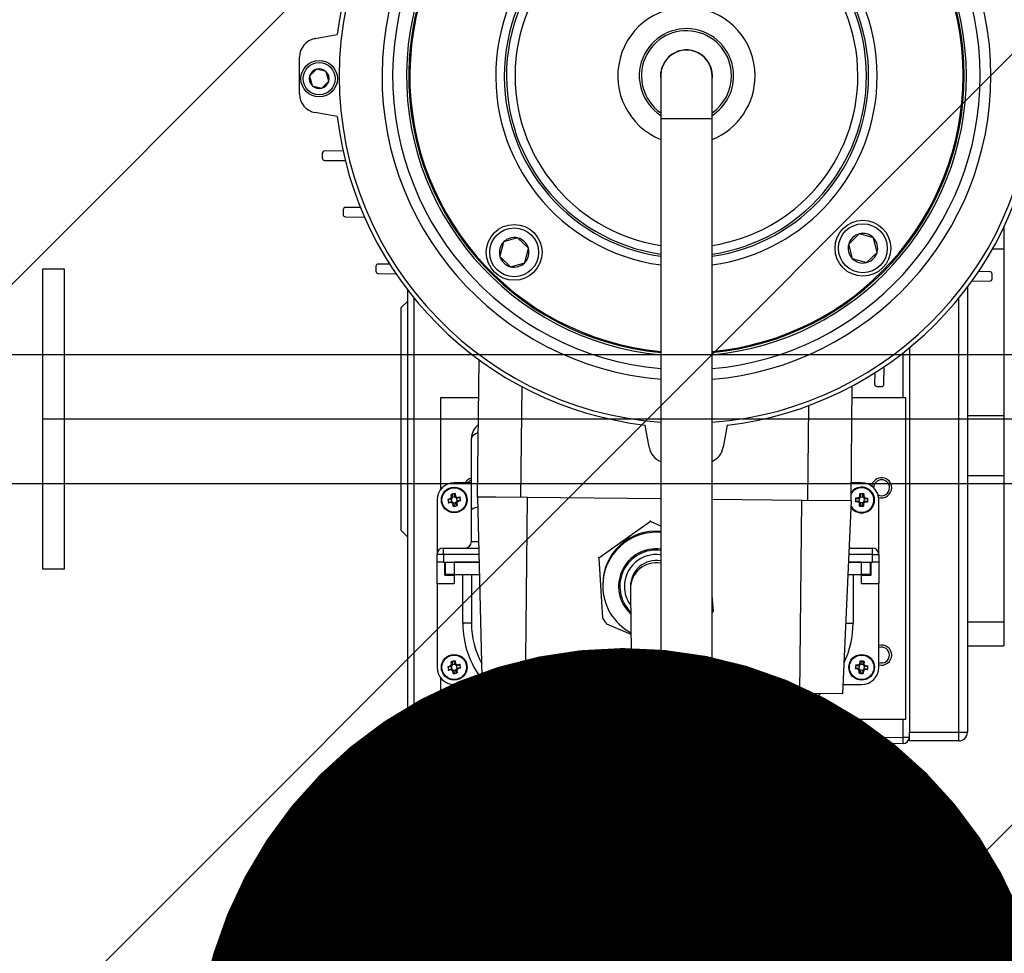
# Model space of a CAD drawing. Units: millimetres. Extents: x -2390 to 48721, y -3791 to 10470.
# Drawn here: x 10595 to 10824, y 7975 to 8193 of the extents above; entities that cross this region are included whole.
import ezdxf
from ezdxf import colors
from ezdxf.entities.mleader import LeaderData, LeaderLine
from ezdxf.math import Vec2, Vec3

# ---------------------------------------------------------------- set-up
doc = ezdxf.new("R2010")
doc.units = ezdxf.units.MM
doc.styles.get("Standard").update_dxf_attribs({"font": 'Arial.ttf'})

# ---------------------------------------------------------------- blocks, each defined once
blk = doc.blocks.new('_Dot')
at = {"color": 0, "linetype": 'ByBlock', "lineweight": -2}
blk.add_line((-0.5, 0), (-1, 0), dxfattribs=at)
at = {"color": 0, "linetype": 'ByBlock', "const_width": 0.5}
blk.add_lwpolyline([(-0.25, 0, 1), (0.25, 0, 1)], format="xyb", close=True, dxfattribs=at)

msp = doc.modelspace()

# ---------------------------------------------------------------- hatches: boundary and pattern name
h = msp.add_hatch()
h.set_pattern_fill('ANSI31', color=150, scale=40)
h.set_pattern_definition([(45, (5143.4, 1065.71), (-89.8026, 89.8026), [])])
h.paths.add_polyline_path([(540, 8205), (540, 7955), (20960, 7955), (20960, 8205), (11250, 8205), (11250, 8305), (10250, 8305), (10250, 8205)])

# ---------------------------------------------------------------- linework, layer by layer
at = {"color": 5, "linetype": 'Continuous'}
for p, q in [((10663.387, 8188.687), (10668.563, 8189.599)), ((10663.457, 8188.718), (10663.56, 8188.717)), ((10659.734, 8175.791), (10659.734, 8184.334)), ((10744.3, 8182), (10744.254, 8182)), ((10755.674, 8182), (10755.627, 8182)), ((10662.1, 8179.903), (10662.1, 8179.903)), ((10662.1, 8179.903), (10662.705, 8177.713)), ((10663.701, 8181.553), (10662.108, 8179.935)), ((10662.108, 8179.934), (10662.108, 8179.935)), ((10663.701, 8181.553), (10663.702, 8181.553)), ((10663.733, 8181.562), (10663.733, 8181.562)), ((10665.932, 8180.992), (10663.733, 8181.562)), ((10665.932, 8180.992), (10665.932, 8180.992)), ((10665.955, 8180.969), (10665.955, 8180.969)), ((10666.56, 8178.779), (10665.955, 8180.969)), ((10743.964, 8180), (10743.964, 8180.776)), ((10743.964, 8180), (10743.964, 8170)), ((10755.964, 8180), (10755.964, 8180.776)), ((10755.964, 8170), (10755.964, 8180)), ((10662.705, 8177.713), (10662.705, 8177.713)), ((10662.729, 8177.69), (10662.729, 8177.69)), ((10662.729, 8177.69), (10664.927, 8177.12)), ((10664.959, 8177.129), (10666.552, 8178.747)), ((10666.552, 8178.747), (10666.552, 8178.747)), ((10666.561, 8178.779), (10666.56, 8178.779)), ((10664.927, 8177.12), (10664.927, 8177.12)), ((10664.959, 8177.129), (10664.959, 8177.129)), ((10668.548, 8170.528), (10663.387, 8171.438)), ((10755.964, 8170), (10743.964, 8170)), ((10743.964, 8170), (10743.964, 7992)), ((10755.964, 7992), (10755.964, 8170)), ((10665.065, 8161.946), (10665.051, 8160.854)), ((10669.904, 8162.431), (10665.618, 8162.485)), ((10665.59, 8160.301), (10670.416, 8160.241)), ((10669.936, 8148.782), (10669.922, 8147.69)), ((10673.975, 8149.277), (10670.489, 8149.321)), ((10670.462, 8147.137), (10674.899, 8147.082)), ((10790.244, 8143.168), (10787.793, 8140.802)), ((10790.244, 8143.168), (10790.244, 8143.168)), ((10790.292, 8143.18), (10790.292, 8143.18)), ((10793.567, 8142.24), (10790.292, 8143.18)), ((10823.964, 8144.754), (10823.964, 8139.692)), ((10707.294, 8141.242), (10706.467, 8137.937)), ((10707.294, 8141.242), (10707.294, 8141.243)), ((10707.328, 8141.278), (10707.329, 8141.278)), ((10710.605, 8142.214), (10707.329, 8141.278)), ((10710.605, 8142.214), (10710.605, 8142.214)), ((10710.652, 8142.202), (10710.652, 8142.202)), ((10713.101, 8139.833), (10710.652, 8142.202)), ((10787.779, 8140.754), (10787.779, 8140.754)), ((10787.779, 8140.754), (10788.603, 8137.448)), ((10787.793, 8140.801), (10787.793, 8140.802)), ((10793.567, 8142.24), (10793.567, 8142.24)), ((10793.601, 8142.205), (10793.601, 8142.205)), ((10794.425, 8138.899), (10793.601, 8142.205)), ((10712.287, 8136.481), (10713.115, 8139.786)), ((10713.101, 8139.833), (10713.101, 8139.833)), ((10713.115, 8139.786), (10713.115, 8139.786)), ((10791.961, 8136.485), (10794.412, 8138.851)), ((10794.412, 8138.852), (10794.412, 8138.851)), ((10794.425, 8138.899), (10794.425, 8138.899)), ((10821.333, 8139.692), (10823.964, 8139.692)), ((10823.964, 8139.692), (10823.964, 8100.815)), ((10680.753, 8136.09), (10678.122, 8136.122)), ((10706.467, 8137.937), (10706.467, 8137.937)), ((10706.481, 8137.89), (10706.48, 8137.89)), ((10706.481, 8137.89), (10708.929, 8135.521)), ((10708.977, 8135.509), (10712.253, 8136.445)), ((10712.253, 8136.445), (10712.253, 8136.445)), ((10712.287, 8136.481), (10712.287, 8136.48)), ((10788.603, 8137.448), (10788.603, 8137.448)), ((10788.638, 8137.413), (10788.637, 8137.413)), ((10788.638, 8137.413), (10791.913, 8136.473)), ((10791.913, 8136.473), (10791.913, 8136.473)), ((10791.961, 8136.485), (10791.96, 8136.485)), ((10677.569, 8135.583), (10677.556, 8134.491)), ((10678.095, 8133.939), (10682.2, 8133.888)), ((10708.929, 8135.521), (10708.929, 8135.521)), ((10708.977, 8135.509), (10708.977, 8135.509)), ((10820.694, 8134.351), (10818.063, 8134.383)), ((10821.219, 8132.706), (10821.233, 8133.798)), ((10816.561, 8132.218), (10820.667, 8132.167)), ((10684.964, 8026.105), (10684.964, 8130.067)), ((10815.464, 8130.725), (10815.464, 8027)), ((10684.964, 8127.5), (10683.464, 8126)), ((10686.438, 8128.205), (10686.438, 8026.105)), ((10813.464, 8027), (10813.464, 8128.173)), ((10683.464, 8074), (10683.464, 8126)), ((10800.49, 8105), (10800.49, 8115.46)), ((10801.964, 8116.641), (10801.964, 8027)), ((10701.277, 8081.826), (10701.612, 8113.816)), ((10793.874, 8110.789), (10793.842, 8108.158)), ((10796.025, 8108.13), (10796.076, 8112.236)), ((10711.547, 8107.595), (10711.276, 8081.721)), ((10788.552, 8107.686), (10788.272, 8080.915)), ((10794.381, 8107.605), (10795.472, 8107.591)), ((10692.674, 8105), (10701.52, 8105)), ((10692.674, 8083.626), (10692.674, 8105)), ((10788.524, 8105), (10800.49, 8105)), ((10800.49, 8105), (10801.048, 8105)), ((10801.048, 8105), (10801.048, 8030)), ((10778.273, 8081.019), (10778.505, 8103.164)), ((10815.464, 8100.815), (10823.964, 8100.815)), ((10823.964, 8100.815), (10823.964, 8086.874)), ((10741.277, 8093.423), (10740.365, 8098.599)), ((10759.436, 8098.584), (10758.526, 8093.423)), ((10699.816, 8078.764), (10699.816, 8095.45)), ((10815.464, 8086.874), (10823.964, 8086.874)), ((10823.964, 8086.874), (10823.964, 8052.781)), ((10699.816, 8085.15), (10695.816, 8085.15)), ((10790.816, 8085.15), (10788.316, 8085.15)), ((10691.816, 8081.15), (10691.816, 8068.45)), ((10694.338, 8081.359), (10694.957, 8081.473)), ((10694.476, 8081.166), (10694.338, 8081.359)), ((10694.877, 8081.24), (10694.476, 8081.166)), ((10694.877, 8081.24), (10695.197, 8081.448)), ((10694.957, 8081.473), (10695.208, 8081.838)), ((10695.208, 8081.838), (10695.094, 8082.457)), ((10695.094, 8082.457), (10695.324, 8082.397)), ((10695.138, 8081.409), (10695.268, 8080.704)), ((10695.434, 8081.791), (10695.197, 8081.448)), ((10695.434, 8081.791), (10695.208, 8081.838)), ((10695.324, 8082.397), (10695.435, 8081.793)), ((10696.038, 8081.822), (10695.37, 8081.699)), ((10695.435, 8081.793), (10695.434, 8081.791)), ((10695.832, 8082.491), (10696.025, 8082.629)), ((10695.943, 8081.887), (10695.832, 8082.491)), ((10695.945, 8081.885), (10695.943, 8081.887)), ((10695.945, 8081.885), (10696.139, 8082.01)), ((10696.457, 8081.533), (10695.945, 8081.885)), ((10696.025, 8082.629), (10696.139, 8082.01)), ((10696.139, 8082.01), (10696.504, 8081.759)), ((10696.199, 8080.51), (10696.551, 8081.021)), ((10696.488, 8080.929), (10696.365, 8081.597)), ((10696.457, 8081.533), (10696.504, 8081.759)), ((10696.459, 8081.532), (10696.457, 8081.533)), ((10697.063, 8081.643), (10696.459, 8081.532)), ((10696.504, 8081.759), (10697.123, 8081.873)), ((10696.551, 8081.021), (10696.553, 8081.024)), ((10696.551, 8081.021), (10696.676, 8080.828)), ((10696.553, 8081.024), (10697.157, 8081.135)), ((10697.295, 8080.942), (10696.676, 8080.828)), ((10697.123, 8081.873), (10697.063, 8081.643)), ((10697.157, 8081.135), (10697.295, 8080.942)), ((10705.495, 8081.781), (10701.277, 8081.826)), ((10702.423, 8036.811), (10701.323, 8081.825)), ((10712.894, 8081.704), (10705.495, 8081.781)), ((10712.423, 8036.706), (10712.894, 8081.704)), ((10743.964, 8081.379), (10712.894, 8081.704)), ((10776.891, 8081.034), (10755.964, 8081.253)), ((10776.419, 8036.036), (10776.891, 8081.034)), ((10788.461, 8080.913), (10776.891, 8081.034)), ((10789.41, 8081.65), (10790.039, 8081.638)), ((10789.506, 8081.433), (10789.41, 8081.65)), ((10790.12, 8081.422), (10789.506, 8081.433)), ((10790.039, 8081.638), (10790.358, 8081.946)), ((10790.122, 8081.424), (10790.039, 8081.638)), ((10790.122, 8081.424), (10790.12, 8081.422)), ((10790.569, 8081.854), (10790.122, 8081.424)), ((10790.203, 8081.501), (10790.19, 8080.822)), ((10790.358, 8081.946), (10790.369, 8082.575)), ((10790.569, 8081.854), (10790.358, 8081.946)), ((10790.369, 8082.575), (10790.582, 8082.471)), ((10791.167, 8081.764), (10790.488, 8081.777)), ((10790.571, 8081.856), (10790.569, 8081.854)), ((10790.582, 8082.471), (10790.571, 8081.856)), ((10791.088, 8081.847), (10791.099, 8082.461)), ((10791.089, 8081.845), (10791.088, 8081.847)), ((10791.089, 8081.845), (10791.304, 8081.928)), ((10791.52, 8081.398), (10791.089, 8081.845)), ((10791.099, 8082.461), (10791.316, 8082.557)), ((10791.316, 8082.557), (10791.304, 8081.928)), ((10791.304, 8081.928), (10791.612, 8081.609)), ((10791.43, 8080.799), (10791.443, 8081.478)), ((10791.52, 8081.398), (10791.612, 8081.609)), ((10791.522, 8081.396), (10791.52, 8081.398)), ((10792.136, 8081.384), (10791.522, 8081.396)), ((10791.612, 8081.609), (10792.241, 8081.597)), ((10792.241, 8081.597), (10792.136, 8081.384)), ((10794.816, 8068.45), (10794.816, 8081.15)), ((10694.51, 8080.428), (10694.57, 8080.658)), ((10695.129, 8080.542), (10694.51, 8080.428)), ((10694.57, 8080.658), (10695.174, 8080.769)), ((10695.176, 8080.768), (10695.129, 8080.542)), ((10695.494, 8080.291), (10695.129, 8080.542)), ((10695.174, 8080.769), (10695.176, 8080.768)), ((10695.176, 8080.768), (10695.687, 8080.415)), ((10695.687, 8080.415), (10695.494, 8080.291)), ((10695.608, 8079.672), (10695.494, 8080.291)), ((10695.595, 8080.479), (10696.263, 8080.602)), ((10695.801, 8079.81), (10695.608, 8079.672)), ((10695.687, 8080.415), (10695.69, 8080.414)), ((10695.69, 8080.414), (10695.801, 8079.81)), ((10696.198, 8080.508), (10696.199, 8080.51)), ((10696.309, 8079.904), (10696.198, 8080.508)), ((10696.199, 8080.51), (10696.425, 8080.463)), ((10696.539, 8079.844), (10696.309, 8079.904)), ((10696.676, 8080.828), (10696.425, 8080.463)), ((10696.425, 8080.463), (10696.539, 8079.844)), ((10699.816, 8071.45), (10699.816, 8078.764)), ((10786.419, 8035.932), (10788.461, 8080.913)), ((10789.392, 8080.703), (10789.496, 8080.917)), ((10790.021, 8080.692), (10789.392, 8080.703)), ((10789.496, 8080.917), (10790.11, 8080.905)), ((10790.112, 8080.903), (10790.021, 8080.692)), ((10790.329, 8080.373), (10790.021, 8080.692)), ((10790.11, 8080.905), (10790.112, 8080.903)), ((10790.112, 8080.903), (10790.402, 8080.603)), ((10790.317, 8079.744), (10790.329, 8080.373)), ((10790.534, 8079.84), (10790.317, 8079.744)), ((10790.541, 8080.248), (10790.402, 8080.603)), ((10790.427, 8080.538), (10791.144, 8080.524)), ((10790.541, 8080.248), (10790.534, 8079.84)), ((10791.05, 8079.83), (10791.062, 8080.445)), ((10791.263, 8079.726), (10791.05, 8079.83)), ((10791.062, 8080.445), (10791.063, 8080.446)), ((10791.063, 8080.446), (10791.511, 8080.877)), ((10791.063, 8080.446), (10791.275, 8080.355)), ((10791.275, 8080.355), (10791.263, 8079.726)), ((10791.594, 8080.663), (10791.275, 8080.355)), ((10791.511, 8080.877), (10791.513, 8080.879)), ((10791.511, 8080.877), (10791.594, 8080.663)), ((10791.513, 8080.879), (10792.127, 8080.868)), ((10792.223, 8080.651), (10791.594, 8080.663)), ((10792.127, 8080.868), (10792.223, 8080.651)), ((10741.557, 8076.124), (10741.556, 8076.341)), ((10741.557, 8076.124), (10729.506, 8067.624)), ((10743.964, 8075.013), (10741.557, 8076.124)), ((10683.464, 8074), (10684.964, 8072.5)), ((10693.316, 8069.95), (10701.614, 8069.95)), ((10693.316, 8068.45), (10693.316, 8069.95)), ((10699.816, 8071.45), (10701.577, 8071.45)), ((10787.964, 8069.95), (10793.316, 8069.95)), ((10793.316, 8068.45), (10793.316, 8069.95)), ((10691.816, 8066.65), (10691.816, 8068.45)), ((10693.316, 8068.45), (10691.816, 8068.45)), ((10693.316, 8068.45), (10693.316, 8066.65)), ((10701.65, 8068.45), (10693.316, 8068.45)), ((10729.506, 8067.624), (10729.506, 8067.841)), ((10729.506, 8067.624), (10730.389, 8053.632)), ((10793.316, 8068.45), (10787.895, 8068.45)), ((10793.316, 8066.65), (10793.316, 8068.45)), ((10793.316, 8068.45), (10794.816, 8068.45)), ((10794.816, 8068.45), (10794.816, 8066.65)), ((10691.816, 8061.65), (10691.816, 8066.65)), ((10693.316, 8066.65), (10691.816, 8066.65)), ((10693.316, 8066.65), (10701.694, 8066.65)), ((10693.616, 8063.65), (10693.616, 8066.65)), ((10693.816, 8063.75), (10693.816, 8066.65)), ((10701.694, 8066.65), (10695.816, 8066.65)), ((10695.816, 8066.65), (10695.816, 8063.75)), ((10787.814, 8066.65), (10793.316, 8066.65)), ((10790.816, 8066.65), (10787.814, 8066.65)), ((10790.816, 8063.75), (10790.816, 8066.65)), ((10792.816, 8066.65), (10792.816, 8063.75)), ((10793.016, 8063.65), (10793.016, 8066.65)), ((10794.816, 8066.65), (10793.316, 8066.65)), ((10794.816, 8066.65), (10794.816, 8061.65)), ((10693.616, 8063.65), (10695.816, 8063.65)), ((10695.816, 8063.75), (10693.816, 8063.75)), ((10695.816, 8063.75), (10701.765, 8063.75)), ((10695.816, 8063.65), (10695.816, 8061.65)), ((10697.816, 8052.45), (10697.816, 8063.75)), ((10699.816, 8063.75), (10699.816, 8052.45)), ((10787.682, 8063.75), (10790.816, 8063.75)), ((10788.816, 8063.75), (10788.816, 8052.45)), ((10792.816, 8063.75), (10790.816, 8063.75)), ((10790.816, 8063.65), (10793.016, 8063.65)), ((10790.816, 8061.65), (10790.816, 8063.65)), ((10691.816, 8061.65), (10691.816, 8042.15)), ((10691.816, 8061.65), (10695.816, 8061.65)), ((10730.446, 8061.427), (10730.446, 8061.155)), ((10736.898, 8061.024), (10736.898, 8060.488)), ((10790.816, 8061.65), (10794.816, 8061.65)), ((10794.816, 8042.15), (10794.816, 8061.65)), ((10756.288, 8055.264), (10755.964, 8058.814)), ((10755.964, 8055.036), (10756.288, 8055.264)), ((10756.288, 8055.264), (10756.288, 8055.481)), ((10699.816, 8052.45), (10697.816, 8052.45)), ((10731.341, 8052.284), (10737.033, 8049.848)), ((10787.169, 8052.45), (10788.816, 8052.45)), ((10815.464, 8052.781), (10823.964, 8052.781)), ((10823.964, 8052.781), (10823.964, 8047.182)), ((10815.464, 8047.182), (10823.964, 8047.182)), ((10694.338, 8042.359), (10694.957, 8042.473)), ((10694.476, 8042.166), (10694.338, 8042.359)), ((10694.877, 8042.24), (10694.476, 8042.166)), ((10694.877, 8042.24), (10695.197, 8042.448)), ((10694.957, 8042.473), (10695.208, 8042.838)), ((10695.208, 8042.838), (10695.094, 8043.457)), ((10695.094, 8043.457), (10695.324, 8043.397)), ((10695.138, 8042.409), (10695.268, 8041.704)), ((10695.434, 8042.791), (10695.197, 8042.448)), ((10695.434, 8042.791), (10695.208, 8042.838)), ((10695.324, 8043.397), (10695.435, 8042.793)), ((10696.038, 8042.822), (10695.37, 8042.699)), ((10695.435, 8042.793), (10695.434, 8042.791)), ((10695.832, 8043.491), (10696.025, 8043.629)), ((10695.943, 8042.887), (10695.832, 8043.491)), ((10695.945, 8042.885), (10695.943, 8042.887)), ((10695.945, 8042.885), (10696.139, 8043.01)), ((10696.457, 8042.533), (10695.945, 8042.885)), ((10696.025, 8043.629), (10696.139, 8043.01)), ((10696.139, 8043.01), (10696.504, 8042.759)), ((10696.199, 8041.51), (10696.551, 8042.021)), ((10696.488, 8041.929), (10696.365, 8042.597)), ((10696.457, 8042.533), (10696.504, 8042.759)), ((10696.459, 8042.532), (10696.457, 8042.533)), ((10697.063, 8042.643), (10696.459, 8042.532)), ((10696.504, 8042.759), (10697.123, 8042.873)), ((10696.551, 8042.021), (10696.553, 8042.024)), ((10696.551, 8042.021), (10696.676, 8041.828)), ((10696.553, 8042.024), (10697.157, 8042.135)), ((10697.295, 8041.942), (10696.676, 8041.828)), ((10697.123, 8042.873), (10697.063, 8042.643)), ((10697.157, 8042.135), (10697.295, 8041.942)), ((10789.363, 8041.809), (10789.483, 8042.013)), ((10789.45, 8042.751), (10790.076, 8042.694)), ((10789.53, 8042.528), (10789.45, 8042.751)), ((10789.483, 8042.013), (10790.094, 8041.957)), ((10790.142, 8042.472), (10789.53, 8042.528)), ((10790.096, 8041.955), (10789.99, 8041.751)), ((10790.076, 8042.694), (10790.417, 8042.977)), ((10790.144, 8042.473), (10790.076, 8042.694)), ((10790.094, 8041.957), (10790.096, 8041.955)), ((10790.096, 8041.955), (10790.363, 8041.635)), ((10790.144, 8042.473), (10790.142, 8042.472)), ((10790.621, 8042.871), (10790.144, 8042.473)), ((10790.23, 8042.545), (10790.168, 8041.869)), ((10790.417, 8042.977), (10790.474, 8043.604)), ((10790.621, 8042.871), (10790.417, 8042.977)), ((10790.474, 8043.604), (10790.679, 8043.484)), ((10791.211, 8042.737), (10790.535, 8042.799)), ((10790.623, 8042.872), (10790.621, 8042.871)), ((10790.679, 8043.484), (10790.623, 8042.872)), ((10791.138, 8042.825), (10791.194, 8043.437)), ((10791.139, 8042.823), (10791.138, 8042.825)), ((10791.139, 8042.823), (10791.36, 8042.891)), ((10791.537, 8042.346), (10791.139, 8042.823)), ((10791.194, 8043.437), (10791.417, 8043.517)), ((10791.417, 8043.517), (10791.36, 8042.891)), ((10791.36, 8042.891), (10791.643, 8042.55)), ((10791.403, 8041.756), (10791.465, 8042.432)), ((10791.537, 8042.346), (10791.643, 8042.55)), ((10791.538, 8042.344), (10791.537, 8042.346)), ((10792.15, 8042.287), (10791.538, 8042.344)), ((10791.643, 8042.55), (10792.269, 8042.492)), ((10792.269, 8042.492), (10792.15, 8042.287)), ((10692.674, 8030), (10692.674, 8039.675)), ((10694.51, 8041.428), (10694.57, 8041.658)), ((10695.129, 8041.542), (10694.51, 8041.428)), ((10694.57, 8041.658), (10695.174, 8041.769)), ((10695.176, 8041.768), (10695.129, 8041.542)), ((10695.494, 8041.291), (10695.129, 8041.542)), ((10695.174, 8041.769), (10695.176, 8041.768)), ((10695.176, 8041.768), (10695.687, 8041.416)), ((10695.687, 8041.416), (10695.494, 8041.291)), ((10695.608, 8040.672), (10695.494, 8041.291)), ((10695.595, 8041.479), (10696.263, 8041.602)), ((10695.801, 8040.81), (10695.608, 8040.672)), ((10695.687, 8041.416), (10695.69, 8041.414)), ((10695.69, 8041.414), (10695.801, 8040.81)), ((10696.198, 8041.508), (10696.199, 8041.51)), ((10696.309, 8040.904), (10696.198, 8041.508)), ((10696.199, 8041.51), (10696.425, 8041.463)), ((10696.539, 8040.844), (10696.309, 8040.904)), ((10696.676, 8041.828), (10696.425, 8041.463)), ((10696.425, 8041.463), (10696.539, 8040.844)), ((10789.99, 8041.751), (10789.363, 8041.809)), ((10790.273, 8041.41), (10789.99, 8041.751)), ((10790.216, 8040.784), (10790.273, 8041.41)), ((10790.439, 8040.864), (10790.216, 8040.784)), ((10790.476, 8041.27), (10790.363, 8041.635)), ((10790.384, 8041.568), (10791.098, 8041.502)), ((10790.476, 8041.27), (10790.439, 8040.864)), ((10790.953, 8040.817), (10791.009, 8041.429)), ((10791.158, 8040.697), (10790.953, 8040.817)), ((10791.009, 8041.429), (10791.012, 8041.43)), ((10791.012, 8041.43), (10791.489, 8041.827)), ((10791.012, 8041.43), (10791.216, 8041.324)), ((10791.216, 8041.324), (10791.158, 8040.697)), ((10791.556, 8041.607), (10791.216, 8041.324)), ((10791.489, 8041.827), (10791.491, 8041.829)), ((10791.489, 8041.827), (10791.556, 8041.607)), ((10791.491, 8041.829), (10792.103, 8041.773)), ((10792.183, 8041.55), (10791.556, 8041.607)), ((10792.103, 8041.773), (10792.183, 8041.55)), ((10695.816, 8038.15), (10702.391, 8038.15)), ((10786.519, 8038.15), (10790.816, 8038.15)), ((10712.423, 8036.706), (10702.423, 8036.811)), ((10737.212, 8036.447), (10712.423, 8036.706)), ((10776.419, 8036.036), (10755.964, 8036.251)), ((10768.319, 8034.316), (10767.257, 8036.133)), ((10767.609, 8035.531), (10770.669, 8033.786)), ((10786.419, 8035.932), (10776.419, 8036.036)), ((10709.316, 8021.65), (10709.316, 8033.418)), ((10711.316, 8034.667), (10711.316, 8021.65)), ((10769.148, 8032.897), (10768.319, 8034.316)), ((10769.978, 8031.478), (10769.148, 8032.897)), ((10770.669, 8033.786), (10770.688, 8030.262)), ((10775.316, 8021.65), (10775.316, 8034.667)), ((10777.316, 8033.418), (10777.316, 8021.65)), ((10771.884, 8028.217), (10769.978, 8031.478)), ((10709.316, 8030), (10692.674, 8030)), ((10800.49, 8030), (10777.316, 8030)), ((10800.49, 8025.878), (10800.49, 8030)), ((10801.048, 8030), (10800.49, 8030)), ((10684.964, 8026.105), (10686.438, 8026.105)), ((10686.438, 8026.105), (10709.316, 8025.706)), ((10763.768, 7999.578), (10765.307, 8026.812)), ((10770.023, 8022.937), (10771.894, 8026.217)), ((10778.49, 8025.494), (10800.49, 8025.878)), ((10800.49, 8025.878), (10801.964, 8025.878)), ((10801.964, 8027), (10813.464, 8027)), ((10801.964, 8025), (10801.964, 8027)), ((10813.464, 8025), (10813.464, 8027)), ((10813.464, 8027), (10815.464, 8027)), ((10709.316, 8024.206), (10686.438, 8024.605)), ((10770.721, 8024.16), (10770.739, 8020.636)), ((10778.49, 7985.998), (10778.49, 8025.494)), ((10781.412, 8024.045), (10781.438, 8024.046)), ((10800.49, 8024.378), (10781.438, 8024.046)), ((10813.464, 8025), (10801.964, 8025)), ((10709.316, 8021.65), (10711.316, 8021.65)), ((10768.395, 8020.081), (10769.209, 8021.509)), ((10769.209, 8021.509), (10770.023, 8022.937)), ((10775.316, 8021.65), (10777.316, 8021.65)), ((10779.964, 8022.547), (10779.964, 7985.998)), ((10766.524, 8016.8), (10768.395, 8020.081)), ((10770.739, 8020.636), (10767.697, 8018.858)), ((10710, 8003), (10710, 8013)), ((10710, 8013), (10714.3, 8013)), ((10714.964, 7986), (10714.964, 8012.647)), ((10715, 8003), (10715, 8012.63)), ((10719.316, 8013.65), (10743.964, 8013.65)), ((10719.316, 8013.65), (10719.316, 8011.65)), ((10764.563, 8013.65), (10767.316, 8013.65)), ((10767.316, 8011.65), (10767.316, 8013.65)), ((10780.964, 8014), (10779.964, 8013)), ((10780.964, 8014), (10780.964, 7986)), ((10784.964, 8014), (10780.964, 8014)), ((10784.964, 8014), (10784.964, 7986)), ((10790, 8013), (10785, 8013)), ((10785, 8013), (10785, 8003)), ((10790, 8003), (10790, 8013)), ((10706.846, 8010.825), (10706.846, 8011.021)), ((10707.746, 8011.021), (10706.846, 8011.021)), ((10706.846, 8010.825), (10706.846, 8008)), ((10706.846, 8010.825), (10706.9, 8010.825)), ((10706.9, 8010.683), (10706.9, 8010.903)), ((10707.8, 8010.903), (10706.9, 8010.903)), ((10706.9, 8010.683), (10706.9, 7995.697)), ((10706.9, 8010.683), (10707.8, 8010.683)), ((10707.746, 8010.903), (10707.746, 8011.021)), ((10707.8, 8010.683), (10707.8, 8010.903)), ((10707.8, 8010.683), (10707.8, 7995.697)), ((10718.964, 7986), (10718.964, 8011.657)), ((10743.964, 8011.65), (10719.316, 8011.65)), ((10719.964, 7985.998), (10719.964, 8011.65)), ((10721.438, 8011.65), (10721.438, 7985.998)), ((10767.316, 8011.65), (10764.45, 8011.65)), ((10791.746, 8010.614), (10791.746, 8010.336)), ((10791.8, 8010.614), (10791.746, 8010.614)), ((10791.8, 8010.336), (10791.746, 8010.336)), ((10791.746, 8006), (10791.746, 8010.336)), ((10791.8, 8010.693), (10791.8, 8010.431)), ((10792.7, 8010.693), (10791.8, 8010.693)), ((10792.7, 8010.431), (10791.8, 8010.431)), ((10791.8, 7995.206), (10791.8, 8010.431)), ((10792.7, 8010.693), (10792.7, 8010.431)), ((10792.7, 7995.206), (10792.7, 8010.431)), ((10700.746, 8008), (10699.746, 8007)), ((10700.8, 8008), (10699.8, 8007)), ((10700.746, 8008), (10700.746, 8007.946)), ((10700.8, 8008), (10700.746, 8008)), ((10700.8, 8008), (10700.8, 7992)), ((10706.9, 8008), (10700.8, 8008)), ((10708.246, 8006), (10708.246, 8008)), ((10708.3, 8008), (10708.246, 8008)), ((10708.3, 7992), (10708.3, 8008)), ((10710, 8008), (10708.3, 8008)), ((10785, 8008), (10784.964, 8008)), ((10791.3, 8008), (10790, 8008)), ((10791.3, 8008), (10791.3, 7992)), ((10798.8, 8008), (10792.7, 8008)), ((10798.8, 7992), (10798.8, 8008)), ((10799.8, 8007), (10798.8, 8008)), ((10699.746, 7993), (10699.746, 8007)), ((10699.8, 7993), (10699.8, 8007)), ((10708.3, 8006), (10707.8, 8006)), ((10791.8, 8006), (10791.3, 8006)), ((10799.8, 8007), (10799.8, 7993)), ((10710, 7985), (10710, 8003)), ((10710, 8003), (10714.964, 8003)), ((10715, 7985), (10715, 8003)), ((10785, 8003), (10785, 7985)), ((10785, 8003), (10790, 8003)), ((10790, 7985), (10790, 8003)), ((10763.768, 7999.578), (10755.964, 8000.019)), ((10703.8, 7993.974), (10705.9, 7993.974)), ((10703.8, 7993.974), (10703.8, 7993.371)), ((10706.895, 7994.578), (10706.9, 7994.651)), ((10707.798, 7994.578), (10706.895, 7994.578)), ((10706.9, 7995.697), (10707.8, 7995.697)), ((10706.9, 7994.651), (10706.9, 7995.697)), ((10707.8, 7994.651), (10707.798, 7994.578)), ((10707.8, 7995.697), (10707.8, 7994.651)), ((10707.8, 7994.651), (10707.8, 7989.976)), ((10707.8, 7994), (10708.3, 7994)), ((10708.246, 7992), (10708.246, 7994)), ((10791.3, 7994), (10791.8, 7994)), ((10791.746, 7993.977), (10791.746, 7994)), ((10791.746, 7989.537), (10791.746, 7993.977)), ((10791.749, 7993.899), (10791.746, 7993.977)), ((10791.8, 7993.899), (10791.749, 7993.899)), ((10791.8, 7995.206), (10792.7, 7995.206)), ((10791.8, 7994.152), (10791.8, 7995.206)), ((10791.8, 7989.649), (10791.8, 7994.152)), ((10791.803, 7994.076), (10791.8, 7994.152)), ((10792.705, 7994.076), (10791.803, 7994.076)), ((10792.7, 7995.206), (10792.7, 7994.152)), ((10792.7, 7994.152), (10792.705, 7994.076)), ((10699.746, 7993), (10700.746, 7992)), ((10699.8, 7993), (10700.8, 7992)), ((10700.746, 7992.054), (10700.746, 7992)), ((10700.746, 7991.143), (10700.746, 7991.71)), ((10700.8, 7992), (10700.921, 7992)), ((10700.8, 7990.84), (10700.8, 7991.425)), ((10703.8, 7993.371), (10705.9, 7993.371)), ((10705.9, 7988.364), (10705.9, 7993.371)), ((10708.246, 7992), (10708.3, 7992)), ((10708.3, 7992), (10710, 7992)), ((10755.964, 7992), (10743.964, 7992)), ((10743.964, 7992), (10743.964, 7982)), ((10755.964, 7982), (10755.964, 7992)), ((10784.964, 7992), (10785, 7992)), ((10790, 7992), (10791.3, 7992)), ((10795.8, 7993.44), (10793.7, 7993.44)), ((10795.8, 7992.807), (10793.7, 7992.807)), ((10793.7, 7992.807), (10793.7, 7987.993)), ((10795.8, 7992.807), (10795.8, 7993.44)), ((10798.452, 7992), (10798.8, 7992)), ((10798.8, 7992), (10799.8, 7993)), ((10700.746, 7991.143), (10700.746, 7985.5)), ((10700.8, 7990.84), (10700.8, 7985.5)), ((10707.8, 7989.976), (10707.8, 7988.917)), ((10791.746, 7989.297), (10791.746, 7989.537)), ((10791.8, 7989.193), (10791.8, 7989.649)), ((10798.8, 7990.967), (10798.8, 7990.352)), ((10798.8, 7985.5), (10798.8, 7990.352)), ((10705.8, 7988.102), (10705.8, 7985.5)), ((10705.9, 7987.869), (10705.9, 7988.31)), ((10706.746, 7987.598), (10706.746, 7987.435)), ((10706.8, 7988.579), (10706.8, 7987.62)), ((10718.964, 7986), (10719.964, 7987)), ((10779.964, 7987), (10780.964, 7986)), ((10792.8, 7987.946), (10792.8, 7988.483)), ((10793.746, 7985.5), (10793.746, 7987.408)), ((10793.8, 7985.5), (10793.8, 7987.747)), ((10700.746, 7985.5), (10700.8, 7985.5)), ((10700.8, 7985.5), (10705.8, 7985.5)), ((10710, 7975), (10710, 7985)), ((10710, 7985), (10715, 7985)), ((10715, 7986), (10718.964, 7986)), ((10715, 7975), (10715, 7985)), ((10719.964, 7985.998), (10721.438, 7985.998)), ((10721.438, 7985.998), (10743.964, 7985.604)), ((10743.964, 7984.105), (10721.438, 7984.498)), ((10755.964, 7985.604), (10778.49, 7985.998)), ((10778.49, 7984.498), (10755.964, 7984.105)), ((10778.49, 7985.998), (10779.964, 7985.998)), ((10780.964, 7986), (10784.964, 7986)), ((10785, 7985), (10785, 7975)), ((10785, 7985), (10790, 7985)), ((10790, 7975), (10790, 7985)), ((10793.746, 7985.5), (10793.8, 7985.5)), ((10793.8, 7985.5), (10798.8, 7985.5))]:
    msp.add_line(p, q, dxfattribs=at)
at = {"color": 5}
for p, q in [((10599.861, 8135), (10604.861, 8135)), ((10599.861, 8085), (10599.861, 8135)), ((10604.861, 8135), (10604.861, 8065)), ((10749.861, 8115), (10599.861, 8115)), ((10899.861, 8115), (10599.861, 8115)), ((10604.861, 8115), (10599.861, 8115)), ((10899.861, 8100), (10599.861, 8100)), ((10599.861, 8085), (10899.861, 8085)), ((10599.861, 8065), (10599.861, 8085)), ((10604.861, 8065), (10599.861, 8065))]:
    msp.add_line(p, q, dxfattribs=at)
msp.add_lwpolyline([(540, 8085), (20960, 8085), (20960, 8115), (540, 8115)], close=True, dxfattribs=at)
at = {"color": 5, "ltscale": 10}
msp.add_lwpolyline([(10810, 8010), (10810, 7950), (10690, 7950), (10690, 8010), (10695, 8010), (10695, 7955), (10805, 7955), (10805, 8010)], close=True, dxfattribs=at)
at = {"color": 5, "linetype": 'Continuous'}
for centre, radius in [((10664.33, 8179.341), 4.25), ((10664.33, 8179.341), 3.75), ((10709.791, 8138.862), 6.5), ((10791.102, 8139.827), 6.5), ((10791.102, 8139.827), 5.7), ((10709.791, 8138.862), 5.7), ((10695.816, 8081.15), 3), ((10695.816, 8081.15), 2.86), ((10695.816, 8042.15), 3), ((10695.816, 8042.15), 2.86), ((10790.816, 8042.15), 3), ((10790.816, 8042.15), 2.86), ((10749.964, 7982), 6), ((10749.964, 7982), 5)]:
    msp.add_circle(centre, radius, dxfattribs=at)
for centre, radius, start, end in [((10749.964, 8180), 81.965, 96.63577, 173.27419), ((10749.964, 8180), 80.971, 0, 265.75048), ((10749.964, 8180), 81.965, 6.63577, 83.27419), ((10749.964, 8180), 70.98, 0, 265.15097), ((10749.964, 8180), 68.5, 0, 264.97495), ((10749.964, 8180), 65.263, 0, 264.72502), ((10749.964, 8180), 64.75, 0, 264.68311), ((10749.964, 8180), 64.5, 0, 264.66244), ((10749.964, 8180), 44.465, 0, 262.24506), ((10749.964, 8180), 42.466, 0, 261.87747), ((10749.964, 8180), 41.967, 0, 261.78029), ((10749.964, 8180), 39.967, 0, 261.36596), ((10749.964, 8180), 16, 0, 247.97569), ((10749.964, 8180), 11, 0, 236.94427), ((10749.964, 8180), 10.5, 0, 235.1501), ((10664.155, 8184.334), 4.42, 100, 180), ((10663.45, 8188.173), 0.546, 89.28805, 120.29169), ((10749.964, 8180), 6.05, 0, 187.37131), ((10749.964, 8180), 6, 0, 180), ((10664.33, 8179.341), 2.3, 165.86505, 225.04363), ((10664.33, 8179.341), 2.3, 165.04619, 165.86249), ((10664.33, 8179.341), 2.3, 105.86505, 165.04363), ((10664.33, 8179.341), 2.3, 105.04619, 105.86249), ((10664.33, 8179.341), 2.3, 45.86505, 105.04363), ((10664.33, 8179.341), 2.3, 45.04619, 45.86249), ((10664.33, 8179.341), 2.3, 345.86505, 45.04363), ((10749.964, 8180), 70.98, 274.84903, 0), ((10749.964, 8180), 80.971, 274.24952, 0), ((10749.964, 8180), 65.263, 275.27498, 0), ((10749.964, 8180), 68.5, 275.02505, 0), ((10749.964, 8180), 64.75, 275.31689, 0), ((10749.964, 8180), 64.5, 275.33756, 0), ((10749.964, 8180), 16, 292.02431, 0), ((10749.964, 8180), 39.967, 278.63404, 0), ((10749.964, 8180), 41.967, 278.21971, 0), ((10749.964, 8180), 44.465, 277.75494, 0), ((10749.964, 8180), 42.466, 278.12253, 0), ((10749.964, 8180), 6.05, 352.62869, 0), ((10749.964, 8180), 10.5, 304.8499, 0), ((10749.964, 8180), 11, 303.05573, 0), ((10664.33, 8179.341), 2.3, 225.04619, 225.86249), ((10664.33, 8179.341), 2.3, 225.86505, 285.04363), ((10664.33, 8179.341), 2.3, 285.86505, 345.04363), ((10664.33, 8179.341), 2.3, 345.04619, 345.86249), ((10664.155, 8175.791), 4.42, 180, 260), ((10664.33, 8179.341), 2.3, 285.04619, 285.86249), ((10749.964, 8180), 81.965, 186.63577, 263.27419), ((10749.964, 8180), 81.965, 276.63577, 353.27419), ((10665.611, 8161.939), 0.546, 89.28805, 179.28805), ((10665.597, 8160.847), 0.546, 179.28805, 269.28805), ((10670.468, 8147.683), 0.546, 179.28805, 269.28805), ((10670.482, 8148.775), 0.546, 89.28805, 179.28805), ((10791.102, 8139.827), 3.45, 104.40415, 163.58272), ((10791.102, 8139.827), 3.45, 103.58528, 104.40159), ((10791.102, 8139.827), 3.45, 44.40415, 103.58272), ((10709.791, 8138.862), 3.45, 136.35852, 195.5371), ((10709.791, 8138.862), 3.45, 135.53966, 136.35596), ((10709.791, 8138.862), 3.45, 76.35852, 135.5371), ((10709.791, 8138.862), 3.45, 75.53966, 76.35596), ((10709.791, 8138.862), 3.45, 16.35852, 75.5371), ((10791.102, 8139.827), 3.45, 164.40415, 223.58272), ((10791.102, 8139.827), 3.45, 163.58528, 164.40159), ((10791.102, 8139.827), 3.45, 43.58528, 44.40159), ((10791.102, 8139.827), 3.45, 344.40415, 43.58272), ((10709.791, 8138.862), 3.45, 316.35852, 15.5371), ((10709.791, 8138.862), 3.45, 15.53966, 16.35596), ((10791.102, 8139.827), 3.45, 284.40415, 343.58272), ((10791.102, 8139.827), 3.45, 343.58528, 344.40159), ((10678.115, 8135.576), 0.546, 89.28805, 179.28805), ((10709.791, 8138.862), 3.45, 195.53966, 196.35596), ((10709.791, 8138.862), 3.45, 196.35852, 255.5371), ((10709.791, 8138.862), 3.45, 256.35852, 315.5371), ((10709.791, 8138.862), 3.45, 315.53966, 316.35596), ((10791.102, 8139.827), 3.45, 223.58528, 224.40159), ((10791.102, 8139.827), 3.45, 224.40415, 283.58272), ((10791.102, 8139.827), 3.45, 283.58528, 284.40159), ((10678.102, 8134.485), 0.546, 179.28805, 269.28805), ((10709.791, 8138.862), 3.45, 255.53966, 256.35596), ((10820.687, 8133.805), 0.546, 359.28805, 89.28805), ((10820.674, 8132.713), 0.546, 269.28805, 359.28805), ((10794.387, 8108.151), 0.546, 179.28805, 269.28805), ((10795.479, 8108.137), 0.546, 269.28805, 359.28805), ((10703.816, 8095.45), 4, 126.20986, 180), ((10745.63, 8094.19), 4.42, 190, 247.85647), ((10754.173, 8094.19), 4.42, 293.90821, 350), ((10700.464, 8084), 2.35, 106.00005, 150.6858), ((10700.464, 8084), 1.85, 110.49558, 141.54334), ((10795.464, 8084), 2.35, 0, 170.19068), ((10795.464, 8084), 1.85, 0, 179.7117), ((10695.816, 8081.15), 4, 90, 180), ((10790.816, 8081.15), 2.86, 0, 152.10701), ((10790.816, 8081.15), 3, 0, 147.3092), ((10790.816, 8081.15), 4, 0, 90), ((10795.464, 8084), 1.85, 243.31158, 0), ((10795.464, 8084), 2.35, 252.83259, 0), ((10790.816, 8081.15), 3, 216.08419, 0), ((10790.816, 8081.15), 2.86, 212.43425, 0), ((10693.316, 8068.45), 1.5, 90, 180), ((10698.316, 8071.45), 1.5, 270, 0), ((10788.316, 8071.45), 1.5, 256.47044, 270), ((10793.316, 8068.45), 1.5, 0, 90), ((27636.122, 8267.777), 16900.495, 180.7027644, 180.798659), ((10719.316, 8052.45), 21.5, 180, 217.95762), ((10719.316, 8052.45), 19.5, 180, 209.06915), ((10767.316, 8052.45), 21.5, 334.68283, 0), ((10795.464, 8045), 2.35, 0, 106.00005), ((10795.464, 8045), 1.85, 0, 110.49558), ((10795.464, 8045), 2.35, 253.99995, 0), ((10795.464, 8045), 1.85, 249.50442, 0), ((10695.816, 8042.15), 4, 180, 270), ((10790.816, 8042.15), 4, 270, 0), ((10719.316, 8052.45), 21.5, 226.75761, 242.28225), ((10719.316, 8052.45), 19.5, 233.59784, 245.77906), ((10759.316, 8027.15), 11.388, 0, 52.14475), ((10759.316, 8027.15), 11.506, 38.51805, 51.37879), ((10767.316, 8052.45), 19.5, 294.22094, 302.59433), ((10767.316, 8052.45), 21.5, 297.71775, 310.02609), ((10669.386, 8099.56), 77.261, 301.11955, 302.86843), ((10759.316, 8027.15), 6.388, 0, 121.65167), ((10759.316, 8027.15), 6.225, 0, 122.58254), ((10759.316, 8027.15), 6, 0, 123.96652), ((10817.247, 8099.56), 77.261, 237.13157, 238.88045), ((10759.316, 8027.15), 11.506, 338.51805, 22.09163), ((10770.157, 8027.208), 2, 330.30484, 30.30484), ((10686.464, 8026.105), 1.5, 180, 269), ((10759.316, 8027.15), 11.388, 298.56, 0), ((10759.316, 8027.15), 6.388, 336.68858, 0), ((10759.316, 8027.15), 6.225, 341.31479, 0), ((10759.316, 8027.15), 6, 356.76649, 0), ((10800.464, 8025.878), 1.5, 271, 0), ((10813.464, 8027), 2, 270, 0), ((10781.464, 8022.546), 1.5, 91, 180), ((10719.316, 8021.65), 10, 180, 270), ((10719.316, 8021.65), 8, 180, 270), ((10767.316, 8021.65), 8, 270, 0), ((10767.316, 8021.65), 10, 270, 0), ((10759.316, 8027.15), 11.506, 298.19644, 322.09163), ((10764.787, 8017.791), 2, 270.30484, 330.30484), ((10706.223, 7988.09), 0.423, 139.75848, 178.47315), ((10706.334, 7989.014), 1.47, 288.50768, 356.22531), ((10706.265, 7988.921), 0.636, 327.424, 352.80449), ((10793.415, 7987.733), 0.385, 2.01614, 42.27102), ((10721.464, 7985.998), 1.5, 180, 269), ((10778.464, 7985.998), 1.5, 271, 0)]:
    msp.add_arc(centre, radius, start, end, dxfattribs=at)
for centre, major_axis, ratio, start_param, end_param in [((10703.816, 8095.45), (-4, 0), 0.4226183, 5.3504501, 6.2831853), ((10696.761, 8081.325), (-0.867, 4.699), 0.4997225, 1.4715856, 1.6700071), ((10697.006, 8080.944), (-1.485, -3.663), 0.5319894, 4.7830386, 4.8457108), ((10694.355, 8079.776), (5.168, -0.345), 0.336161, 1.4295601, 1.4765097), ((10695.991, 8080.206), (4.699, 0.867), 0.4997225, 1.4715856, 1.6700071), ((10694.872, 8080.976), (0.867, -4.699), 0.4997225, 1.4715856, 1.6700071), ((10791.777, 8081.133), (0.089, 4.778), 0.4997225, 1.4715856, 1.6700071), ((10790.799, 8080.19), (4.778, -0.089), 0.4997225, 1.4715856, 1.6700071), ((10789.856, 8081.168), (-0.089, -4.778), 0.4997225, 1.4715856, 1.6700071), ((10695.642, 8082.095), (-4.699, -0.867), 0.4997225, 1.4715856, 1.6700071), ((10703.816, 8078.764), (-4, 0), 0.2216947, 5.3670254, 6.2831853), ((10790.834, 8082.111), (-4.778, 0.089), 0.4997225, 1.4715856, 1.6700071), ((10791.871, 8079.444), (1.37, 4.995), 0.336161, 1.4295601, 1.4765097), ((10791.256, 8082.274), (3.293, -2.187), 0.5319894, 4.7830386, 4.8457108), ((10742.897, 8061.444), (-12.451, -0.017), 0.9993908, 4.6251871, 6.2831853), ((10742.897, 8061.172), (-12.451, -0.017), 0.9993908, 4.6252177, 6.2831853), ((10742.898, 8061.033), (8.75, 0.012), 0.9993908, 1.4472098, 3.9603008), ((10742.898, 8061.033), (8.451, 0.012), 0.9993908, 1.4428667, 3.9244936), ((10742.898, 8061.033), (-7.4, -0.01), 0.9993908, 4.5663662, 6.2831853), ((10742.898, 8061.033), (6, 0.008), 0.9993908, 1.3906984, 3.1415927), ((10742.898, 8060.497), (6, 0.008), 0.9993908, 1.390825, 3.1421635), ((10742.897, 8061.172), (-12.451, -0.017), 0.9993908, 0, 1.0757697), ((10742.898, 8061.033), (-7.4, -0.01), 0.9993908, 0, 0.6210913), ((10742.897, 8061.444), (-14.75, -0.021), 0.9993908, 0.5572136, 0.6691818), ((10696.761, 8042.325), (-0.867, 4.699), 0.4997225, 1.4715856, 1.6700071), ((10697.006, 8041.944), (-1.485, -3.663), 0.5319894, 4.7830386, 4.8457108), ((10694.355, 8040.776), (5.168, -0.345), 0.336161, 1.4295601, 1.4765097), ((10695.991, 8041.206), (4.699, 0.867), 0.4997225, 1.4715856, 1.6700071), ((10694.872, 8041.976), (0.867, -4.699), 0.4997225, 1.4715856, 1.6700071), ((10791.773, 8042.063), (0.437, 4.759), 0.4997225, 1.4715856, 1.6700071), ((10790.729, 8041.194), (4.759, -0.437), 0.4997225, 1.4715856, 1.6700071), ((10789.86, 8042.238), (-0.437, -4.759), 0.4997225, 1.4715856, 1.6700071), ((10695.642, 8043.095), (-4.699, -0.867), 0.4997225, 1.4715856, 1.6700071), ((10790.904, 8043.107), (-4.759, 0.437), 0.4997225, 1.4715856, 1.6700071), ((10791.744, 8040.372), (1.73, 4.882), 0.336161, 1.4295601, 1.4765097), ((10791.337, 8043.239), (3.125, -2.421), 0.5319894, 4.7830386, 4.8457108), ((10743.268, 8032.286), (-5.999, -0.081), 0.0348969, 0.0000573, 1.6865493), ((10686.464, 8026.105), (0.026, 1.5), 0.0174497, 1.5711009, 3.1415927), ((10800.464, 8025.878), (-0.026, 1.5), 0.0174497, 3.1415927, 4.7120844), ((10778.464, 8025.494), (1.5, -2.948), 0.0070541, 0.0138645, 1.5672075), ((10778.464, 8025.494), (2.973, -1.448), 0.003466, 0.0103374, 1.5636804), ((10781.464, 8022.547), (1.5, 0), 0.999853, 1.5885463, 3.1415927), ((10721.464, 7985.998), (0.026, 1.5), 0.0174497, 1.5711009, 3.1415927), ((10778.464, 7985.998), (0.026, -1.5), 0.0174497, 0, 1.5704917)]:
    msp.add_ellipse(centre, major_axis=major_axis, ratio=ratio, start_param=start_param, end_param=end_param, dxfattribs=at)
for points, knots in [([(10700.8, 7991.425), (10700.8, 7991.579), (10700.82, 7991.734), (10700.896, 7992.043), (10700.954, 7992.199), (10701.105, 7992.501), (10701.197, 7992.646), (10701.414, 7992.925), (10701.54, 7993.059), (10701.815, 7993.301), (10701.966, 7993.411), (10702.293, 7993.609), (10702.466, 7993.693), (10702.827, 7993.83), (10703.016, 7993.884), (10703.405, 7993.955), (10703.601, 7993.974), (10703.8, 7993.974)], [0, 0, 0, 0, 0.125, 0.125, 0.25, 0.25, 0.375, 0.375, 0.5, 0.5, 0.625, 0.625, 0.75, 0.75, 0.875, 0.875, 1, 1, 1, 1]), ([(10705.9, 7993.371), (10706.023, 7993.371), (10706.145, 7993.379), (10706.383, 7993.41), (10706.501, 7993.433), (10706.727, 7993.495), (10706.834, 7993.532), (10707.036, 7993.62), (10707.132, 7993.671), (10707.391, 7993.838), (10707.532, 7993.972), (10707.728, 7994.262), (10707.785, 7994.419), (10707.798, 7994.578)], [0, 0, 0, 0, 0.125, 0.125, 0.25, 0.25, 0.375, 0.375, 0.5, 0.5, 0.75, 0.75, 1, 1, 1, 1]), ([(10706.895, 7994.578), (10706.883, 7994.498), (10706.849, 7994.419), (10706.742, 7994.273), (10706.667, 7994.206), (10706.398, 7994.04), (10706.152, 7993.974), (10705.9, 7993.974)], [0, 0, 0, 0, 0.25, 0.25, 0.5, 0.5, 1, 1, 1, 1]), ([(10791.803, 7994.076), (10791.809, 7993.992), (10791.826, 7993.91), (10791.882, 7993.749), (10791.921, 7993.668), (10792.019, 7993.516), (10792.078, 7993.443), (10792.215, 7993.306), (10792.295, 7993.24), (10792.467, 7993.123), (10792.561, 7993.071), (10792.764, 7992.977), (10792.873, 7992.937), (10793.209, 7992.842), (10793.454, 7992.807), (10793.7, 7992.807)], [0, 0, 0, 0, 0.125, 0.125, 0.25, 0.25, 0.375, 0.375, 0.5, 0.5, 0.625, 0.625, 0.75, 0.75, 1, 1, 1, 1]), ([(10793.7, 7993.44), (10793.575, 7993.44), (10793.452, 7993.457), (10793.22, 7993.521), (10793.114, 7993.568), (10792.843, 7993.743), (10792.729, 7993.906), (10792.705, 7994.076)], [0, 0, 0, 0, 0.25, 0.25, 0.5, 0.5, 1, 1, 1, 1]), ([(10700.862, 7991.81), (10700.84, 7991.746), (10700.821, 7991.682), (10700.766, 7991.459), (10700.746, 7991.301), (10700.746, 7991.143)], [0.82408613, 0.82408613, 0.82408613, 0.82408613, 0.875, 0.875, 1, 1, 1, 1]), ([(10703.8, 7993.371), (10703.601, 7993.371), (10703.406, 7993.353), (10703.022, 7993.283), (10702.831, 7993.231), (10702.468, 7993.094), (10702.296, 7993.012), (10701.97, 7992.818), (10701.817, 7992.707), (10701.541, 7992.466), (10701.417, 7992.336), (10701.198, 7992.058), (10701.105, 7991.912), (10700.956, 7991.614), (10700.898, 7991.46), (10700.82, 7991.149), (10700.8, 7990.994), (10700.8, 7990.84)], [0, 0, 0, 0, 0.125, 0.125, 0.25, 0.25, 0.375, 0.375, 0.5, 0.5, 0.625, 0.625, 0.75, 0.75, 0.875, 0.875, 1, 1, 1, 1]), ([(10795.8, 7993.44), (10795.999, 7993.44), (10796.195, 7993.423), (10796.579, 7993.354), (10796.77, 7993.301), (10797.133, 7993.167), (10797.305, 7993.085), (10797.631, 7992.895), (10797.784, 7992.785), (10798.059, 7992.549), (10798.183, 7992.422), (10798.402, 7992.149), (10798.495, 7992.007), (10798.645, 7991.717), (10798.703, 7991.567), (10798.781, 7991.265), (10798.8, 7991.115), (10798.8, 7990.967)], [0, 0, 0, 0, 0.125, 0.125, 0.25, 0.25, 0.375, 0.375, 0.5, 0.5, 0.625, 0.625, 0.75, 0.75, 0.875, 0.875, 1, 1, 1, 1]), ([(10798.8, 7990.352), (10798.8, 7990.5), (10798.781, 7990.649), (10798.704, 7990.946), (10798.646, 7991.096), (10798.496, 7991.387), (10798.404, 7991.527), (10798.187, 7991.796), (10798.06, 7991.925), (10797.785, 7992.159), (10797.635, 7992.265), (10797.308, 7992.455), (10797.134, 7992.537), (10796.773, 7992.669), (10796.584, 7992.721), (10796.196, 7992.79), (10795.999, 7992.807), (10795.8, 7992.807)], [0, 0, 0, 0, 0.125, 0.125, 0.25, 0.25, 0.375, 0.375, 0.5, 0.5, 0.625, 0.625, 0.75, 0.75, 0.875, 0.875, 1, 1, 1, 1]), ([(10707.8, 7989.976), (10707.8, 7989.863), (10707.778, 7989.752), (10707.688, 7989.535), (10707.621, 7989.429), (10707.448, 7989.236), (10707.339, 7989.145), (10707.093, 7988.989), (10706.954, 7988.921), (10706.8, 7988.867)], [0, 0, 0, 0, 0.25, 0.25, 0.5, 0.5, 0.75, 0.75, 1, 1, 1, 1]), ([(10792.8, 7988.483), (10792.647, 7988.54), (10792.509, 7988.61), (10792.261, 7988.775), (10792.154, 7988.87), (10791.98, 7989.073), (10791.913, 7989.184), (10791.823, 7989.411), (10791.8, 7989.529), (10791.8, 7989.649)], [0, 0, 0, 0, 0.25, 0.25, 0.5, 0.5, 0.75, 0.75, 1, 1, 1, 1]), ([(10791.8, 7989.193), (10791.8, 7989.066), (10791.823, 7988.941), (10791.912, 7988.697), (10791.98, 7988.578), (10792.153, 7988.361), (10792.261, 7988.259), (10792.508, 7988.083), (10792.647, 7988.008), (10792.8, 7987.946)], [0, 0, 0, 0, 0.25, 0.25, 0.5, 0.5, 0.75, 0.75, 1, 1, 1, 1]), ([(10705.846, 7986.991), (10705.929, 7987.068), (10706.061, 7987.141), (10706.307, 7987.252), (10706.395, 7987.289), (10706.573, 7987.362), (10706.661, 7987.399), (10706.746, 7987.435)], [0, 0, 0, 0, 0.5, 0.5, 0.75, 0.75, 1, 1, 1, 1]), ([(10706.8, 7988.867), (10706.63, 7988.806), (10706.445, 7988.735), (10706.115, 7988.563), (10705.983, 7988.468), (10705.9, 7988.364)], [0, 0, 0, 0, 0.5, 0.5, 1, 1, 1, 1]), ([(10706.8, 7988.579), (10706.753, 7988.502), (10706.689, 7988.431), (10706.573, 7988.329), (10706.532, 7988.296), (10706.444, 7988.232), (10706.397, 7988.201), (10706.259, 7988.113), (10706.167, 7988.059), (10706.011, 7987.96), (10705.948, 7987.915), (10705.9, 7987.869)], [0, 0, 0, 0, 0.25, 0.25, 0.375, 0.375, 0.5, 0.5, 0.75, 0.75, 1, 1, 1, 1]), ([(10705.9, 7987.167), (10705.983, 7987.248), (10706.115, 7987.325), (10706.361, 7987.438), (10706.449, 7987.475), (10706.626, 7987.549), (10706.715, 7987.585), (10706.8, 7987.62)], [0, 0, 0, 0, 0.5, 0.5, 0.75, 0.75, 1, 1, 1, 1]), ([(10793.7, 7987.993), (10793.618, 7988.091), (10793.485, 7988.181), (10793.24, 7988.305), (10793.152, 7988.344), (10792.974, 7988.417), (10792.885, 7988.451), (10792.8, 7988.483)], [0, 0, 0, 0, 0.5, 0.5, 0.75, 0.75, 1, 1, 1, 1]), ([(10792.8, 7987.946), (10792.97, 7987.879), (10793.156, 7987.806), (10793.486, 7987.648), (10793.618, 7987.566), (10793.7, 7987.478)], [0, 0, 0, 0, 0.5, 0.5, 1, 1, 1, 1])]:
    msp.add_open_spline(points, degree=3, knots=knots, dxfattribs=at)
for points in [[(10791.749, 7993.899), (10791.754, 7993.837), (10791.764, 7993.776), (10791.78, 7993.715)], [(10700.746, 7991.71), (10700.746, 7991.82), (10700.756, 7991.93), (10700.775, 7992.04)], [(10791.777, 7989.296), (10791.757, 7989.375), (10791.746, 7989.456), (10791.746, 7989.537)]]:
    msp.add_open_spline(points, degree=3, dxfattribs=at)

# ---------------------------------------------------------------- leaders
at = {"color": 113, "ltscale": 10, "transparency": 33554687}
ml = msp.add_multileader_mtext('Standard', dxfattribs=at)
ml.set_content('Inkopplingspunkt motor\\P3-fas 16A samt kablage ifrån\\Pnyckelbrytare\\PConnection point\\P3-phase 16A 400V\\Pand wires from keyswitch', color=113)
ml.set_leader_properties()
ml.set_arrow_properties(name='DOT')
ml.build(insert=Vec2(0, 0))
ml.multileader.update_dxf_attribs({"text_right_attachment_type": 6, "dogleg_length": 0.36, "arrow_head_size": 200, "scale": 50})
ctx = ml.context
ctx.base_point, ctx.scale, ctx.char_height, ctx.arrow_head_size, ctx.landing_gap_size, ctx.plane_origin = Vec3(6717.52, 6527.205), 50, 200, 200, 100, Vec3(11235.402, 7946.642)
ctx.right_attachment, ctx.text_align_type = 6, 2
notes = []
notes.append((ctx, [(0, (1, 1, 0), (10433.474, 6398.555), (-1, 0), 18, [(0, [(10735.402, 7946.642)], 0, [])])]))
ctx.mtext.insert, ctx.mtext.alignment, ctx.mtext.flow_direction = Vec3(10315.474, 6655.854), 3, 5
for ctx, leaders in notes:
    for number, flags, end, landing, length, lines in leaders:
        leader = LeaderData()
        leader.index, (leader.has_last_leader_line, leader.has_dogleg_vector, leader.attachment_direction) = number, flags
        leader.last_leader_point, leader.dogleg_vector, leader.dogleg_length = Vec3(end), Vec3(landing), length
        for number, points, colour, breaks in lines:
            line = LeaderLine()
            line.index, line.vertices, line.color, line.breaks = number, Vec3.list(points), colors.encode_raw_color(colour), breaks
            leader.lines.append(line)
        ctx.leaders.append(leader)

doc.saveas('drawing.dxf')
